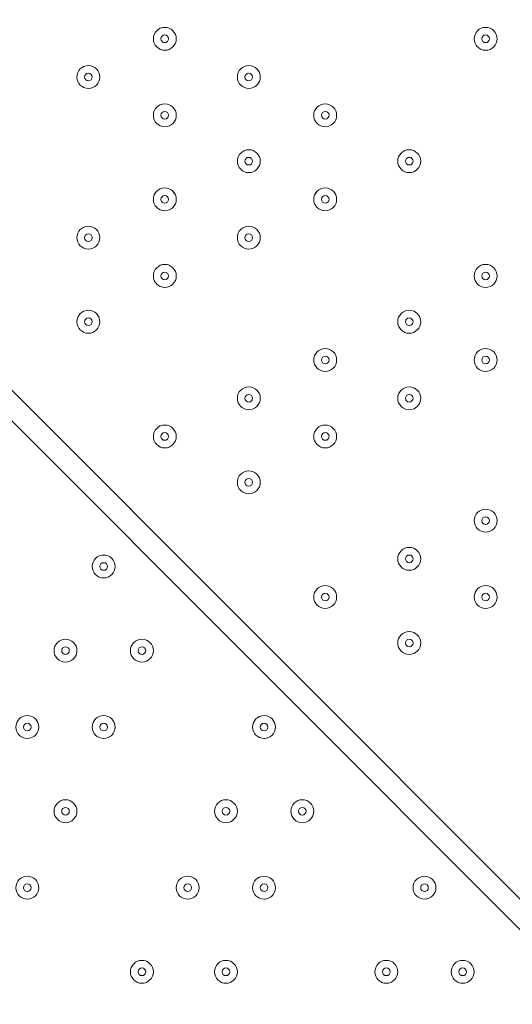
# Model space of a CAD drawing. Units: millimetres. Extents: x -30 to 126, y -107 to 3.
# Drawn here: x 35 to 38, y -44 to -39 of the extents above; entities that cross this region are included whole.
import ezdxf

# ---------------------------------------------------------------- set-up
doc = ezdxf.new("R2010")
doc.units = ezdxf.units.MM
doc.header["$MEASUREMENT"] = 0
doc.layers.add('Work Layer', color=7, linetype='Continuous', lineweight=0)

msp = doc.modelspace()

# ---------------------------------------------------------------- linework, layer by layer
at = {"layer": 'Work Layer', "color": 18, "lineweight": 5, "true_color": 0x000000}
for p, q in [((30.4441, -35.7483), (38.7344, -44.0386)), ((38.5933, -44.0386), (30.4441, -35.8894))]:
    msp.add_line(p, q, dxfattribs=at)
at = {"layer": 'Work Layer', "color": 240, "lineweight": 9, "true_color": 0xec1c24}
msp.add_open_spline([(45.6205, -53.7751), (45.6205, -53.7751), (29.8091, -53.7751), (29.8091, -53.7751), (29.8091, -53.7751), (29.8091, -34.5488), (29.8091, -34.5488), (29.8091, -34.5488), (57.5986, -34.5488), (57.5986, -34.5488), (57.5986, -30.7278), (56.3838, -27.1928), (54.3251, -24.3002), (54.3251, -24.3002), (54.3289, -24.2967), (54.3289, -24.2967), (54.3289, -24.2967), (51.8232, -20.4997), (51.8232, -20.4997), (51.8232, -20.4997), (51.8217, -20.4997), (51.8217, -20.4997), (49.2546, -16.6495), (44.9543, -14.0588), (40.0359, -13.8316), (38.3851, -13.4298), (36.6603, -13.2167), (34.8858, -13.2167), (33.1228, -13.2167), (31.4102, -13.43), (29.7692, -13.8268), (24.8122, -14.007), (20.4674, -16.5855), (17.8701, -20.444), (17.8701, -20.444), (17.8696, -20.444), (17.8696, -20.444), (17.8696, -20.444), (17.7618, -20.6129), (17.7618, -20.6129), (17.6667, -20.7584), (17.5715, -20.9038), (17.4813, -21.0528), (17.4813, -21.0528), (15.3874, -24.3356), (15.3874, -24.3356), (15.3874, -24.3356), (15.3906, -24.3384), (15.3906, -24.3384), (15.3901, -24.339), (15.3897, -24.3397), (15.3893, -24.3403), (13.5987, -21.4776), (10.8772, -19.25), (7.6489, -18.0837), (5.3693, -16.7116), (2.7021, -15.9206), (-0.1469, -15.9206), (-5.2381, -15.9206), (-9.7478, -18.4452), (-12.4994, -22.3055), (-15.6028, -24.9071), (-17.6554, -28.7096), (-17.929, -32.9872), (-18.1266, -33.9618), (-18.2311, -34.9696), (-18.2311, -36.0016), (-18.2311, -36.1566), (-18.2259, -36.3105), (-18.2211, -36.4644), (-18.8834, -37.6449), (-19.3899, -38.9237), (-19.7145, -40.274), (-21.5514, -42.3195), (-22.855, -44.8068), (-23.4886, -47.4916), (-23.4886, -47.4916), (-23.8545, -49.0867), (-23.8545, -49.7022), (-23.8545, -49.7022), (-23.8547, -49.7061), (-23.8547, -49.7061), (-26.7676, -52.8609), (-28.5492, -57.0758), (-28.5492, -61.7082), (-28.5492, -61.7082), (-28.5492, -62.2772), (-28.5492, -62.2772), (-28.5492, -73.1228), (-22.8808, -82.1473), (-20.3297, -85.6561), (-20.2911, -85.7178), (-20.252, -85.7791), (-20.2127, -85.8401), (-19.8379, -86.4206), (-19.4131, -88.0515), (-19.3227, -89.2235), (-19.3227, -89.2235), (-19.3227, -89.4057), (-19.3227, -89.4057), (-19.3227, -99.1812), (-11.3981, -107.1056), (-1.6227, -107.1056), (-1.6227, -107.1056), (1.3773, -107.1056), (1.3773, -107.1056), (11.1528, -107.1056), (19.0774, -99.1812), (19.0774, -89.4057), (19.0774, -89.4057), (19.077, -88.6912), (19.0765, -88.6368), (19.0592, -86.7416), (18.721, -77.81), (14.1921, -68.7751), (14.1921, -68.7751), (16.8684, -68.7751), (16.8684, -68.7751), (17.0117, -73.009), (18.9069, -76.7972), (21.8552, -79.4368), (21.8552, -79.4368), (21.8552, -85.2946), (21.8552, -85.2946), (21.8552, -90.8174), (26.3324, -95.2947), (31.8553, -95.2947), (31.8553, -95.2947), (37.8525, -95.2947), (37.8525, -95.2947), (43.3753, -95.2947), (47.8526, -90.8174), (47.8526, -85.2946), (47.8526, -85.2946), (47.8526, -79.4368), (47.8526, -79.4368), (50.9082, -76.7011), (52.8359, -72.7325), (52.8511, -68.3119), (59.3409, -66.6606), (64.1413, -60.7789), (64.1413, -53.7751), (64.1413, -53.7751), (45.6205, -53.7751), (45.6205, -53.7751)], degree=3, knots=[0, 0, 0, 0, 1, 1, 1, 2, 2, 2, 3, 3, 3, 4, 4, 4, 5, 5, 5, 6, 6, 6, 7, 7, 7, 8, 8, 8, 9, 9, 9, 10, 10, 10, 11, 11, 11, 12, 12, 12, 13, 13, 13, 14, 14, 14, 15, 15, 15, 16, 16, 16, 17, 17, 17, 18, 18, 18, 19, 19, 19, 20, 20, 20, 21, 21, 21, 22, 22, 22, 23, 23, 23, 24, 24, 24, 25, 25, 25, 26, 26, 26, 27, 27, 27, 28, 28, 28, 29, 29, 29, 30, 30, 30, 31, 31, 31, 32, 32, 32, 33, 33, 33, 34, 34, 34, 35, 35, 35, 36, 36, 36, 37, 37, 37, 38, 38, 38, 39, 39, 39, 40, 40, 40, 41, 41, 41, 42, 42, 42, 43, 43, 43, 44, 44, 44, 45, 45, 45, 46, 46, 46, 47, 47, 47, 48, 48, 48, 48], dxfattribs=at)
at = {"layer": 'Work Layer', "color": 252, "lineweight": 9, "true_color": 0x919090}
msp.add_open_spline([(15.6205, -68.7751), (15.6205, -68.7751), (30.6205, -68.7751), (30.6205, -68.7751), (38.9048, -68.7751), (45.6205, -62.0594), (45.6205, -53.7751), (45.6205, -53.7751), (29.8091, -53.7751), (29.8091, -53.7751), (29.8091, -53.7751), (29.8091, -34.5488), (29.8091, -34.5488), (29.8091, -34.5488), (12.1443, -34.5488), (12.1443, -34.5488), (12.1443, -32.5387), (12.4835, -30.6091), (13.1018, -28.8092), (13.1018, -28.8092), (4.0916, -28.8092), (4.0916, -28.8092)], degree=3, knots=[0, 0, 0, 0, 1, 1, 1, 2, 2, 2, 3, 3, 3, 4, 4, 4, 5, 5, 5, 6, 6, 6, 7, 7, 7, 7], dxfattribs=at)
at = {"layer": 'Work Layer', "color": 18, "lineweight": 5, "true_color": 0x000000}
for points in [[(36.1591, -39.082), (36.1591, -39.0528), (36.1354, -39.0291), (36.1062, -39.0291), (36.077, -39.0291), (36.0533, -39.0528), (36.0533, -39.082), (36.0533, -39.1112), (36.077, -39.1349), (36.1062, -39.1349), (36.1354, -39.1349), (36.1591, -39.1112), (36.1591, -39.082)], [(36.0533, -39.082), (36.0533, -39.1112), (36.0769, -39.1349), (36.1062, -39.1349), (36.1354, -39.1349), (36.1591, -39.1112), (36.1591, -39.082), (36.1591, -39.0528), (36.1354, -39.0291), (36.1062, -39.0291), (36.0769, -39.0291), (36.0533, -39.0528), (36.0533, -39.082)], [(37.6408, -39.082), (37.6408, -39.0528), (37.6171, -39.0291), (37.5879, -39.0291), (37.5587, -39.0291), (37.535, -39.0528), (37.5349, -39.082), (37.5349, -39.1112), (37.5587, -39.1349), (37.5879, -39.1349), (37.6171, -39.1349), (37.6408, -39.1112), (37.6408, -39.082)], [(37.5349, -39.082), (37.5349, -39.1112), (37.5586, -39.1349), (37.5879, -39.1349), (37.6171, -39.1349), (37.6408, -39.1112), (37.6408, -39.082), (37.6408, -39.0528), (37.6171, -39.0291), (37.5879, -39.0291), (37.5586, -39.0291), (37.5349, -39.0528), (37.5349, -39.082)], [(36.0885, -39.082), (36.0885, -39.0918), (36.0964, -39.0997), (36.1062, -39.0997), (36.1159, -39.0997), (36.1238, -39.0918), (36.1238, -39.082), (36.1238, -39.0723), (36.1159, -39.0644), (36.1062, -39.0644), (36.0964, -39.0644), (36.0885, -39.0723), (36.0885, -39.082)], [(37.5702, -39.082), (37.5702, -39.0918), (37.5781, -39.0997), (37.5879, -39.0997), (37.5976, -39.0997), (37.6055, -39.0918), (37.6055, -39.082), (37.6055, -39.0723), (37.5976, -39.0644), (37.5879, -39.0644), (37.5781, -39.0644), (37.5702, -39.0723), (37.5702, -39.082)], [(35.8063, -39.2584), (35.8063, -39.2292), (35.7826, -39.2055), (35.7534, -39.2055), (35.7242, -39.2055), (35.7005, -39.2292), (35.7005, -39.2584), (35.7005, -39.2876), (35.7242, -39.3113), (35.7534, -39.3113), (35.7826, -39.3113), (35.8063, -39.2876), (35.8063, -39.2584)], [(35.7005, -39.2584), (35.7005, -39.2876), (35.7242, -39.3113), (35.7534, -39.3113), (35.7826, -39.3113), (35.8063, -39.2876), (35.8063, -39.2584), (35.8063, -39.2292), (35.7826, -39.2055), (35.7534, -39.2055), (35.7242, -39.2055), (35.7005, -39.2292), (35.7005, -39.2584)], [(35.7358, -39.2584), (35.7358, -39.2682), (35.7437, -39.2761), (35.7534, -39.2761), (35.7632, -39.2761), (35.7711, -39.2682), (35.7711, -39.2584), (35.7711, -39.2487), (35.7632, -39.2408), (35.7534, -39.2408), (35.7437, -39.2408), (35.7358, -39.2487), (35.7358, -39.2584)], [(36.5472, -39.2584), (36.5472, -39.2292), (36.5235, -39.2055), (36.4943, -39.2055), (36.4651, -39.2055), (36.4414, -39.2292), (36.4413, -39.2584), (36.4413, -39.2876), (36.4651, -39.3113), (36.4943, -39.3113), (36.5235, -39.3113), (36.5472, -39.2876), (36.5472, -39.2584)], [(36.4413, -39.2584), (36.4413, -39.2876), (36.465, -39.3113), (36.4943, -39.3113), (36.5235, -39.3113), (36.5472, -39.2876), (36.5472, -39.2584), (36.5472, -39.2292), (36.5235, -39.2055), (36.4943, -39.2055), (36.465, -39.2055), (36.4413, -39.2292), (36.4413, -39.2584)], [(36.4766, -39.2584), (36.4766, -39.2682), (36.4845, -39.2761), (36.4942, -39.2761), (36.504, -39.2761), (36.5119, -39.2682), (36.5119, -39.2584), (36.5119, -39.2487), (36.504, -39.2408), (36.4942, -39.2408), (36.4845, -39.2408), (36.4766, -39.2487), (36.4766, -39.2584)], [(36.1591, -39.4348), (36.1591, -39.4056), (36.1354, -39.3819), (36.1062, -39.3819), (36.077, -39.3819), (36.0533, -39.4056), (36.0533, -39.4348), (36.0533, -39.464), (36.077, -39.4877), (36.1062, -39.4877), (36.1354, -39.4877), (36.1591, -39.464), (36.1591, -39.4348)], [(36.0533, -39.4348), (36.0533, -39.464), (36.0769, -39.4877), (36.1062, -39.4877), (36.1354, -39.4877), (36.1591, -39.464), (36.1591, -39.4348), (36.1591, -39.4055), (36.1354, -39.3819), (36.1062, -39.3819), (36.0769, -39.3819), (36.0533, -39.4055), (36.0533, -39.4348)], [(36.0885, -39.4348), (36.0885, -39.4445), (36.0964, -39.4524), (36.1062, -39.4524), (36.1159, -39.4524), (36.1238, -39.4445), (36.1238, -39.4348), (36.1238, -39.4251), (36.1159, -39.4172), (36.1062, -39.4172), (36.0964, -39.4172), (36.0885, -39.4251), (36.0885, -39.4348)], [(36.9, -39.4348), (36.9, -39.4056), (36.8763, -39.3819), (36.847, -39.3819), (36.8178, -39.3819), (36.7941, -39.4056), (36.7941, -39.4348), (36.7941, -39.464), (36.8178, -39.4877), (36.847, -39.4877), (36.8763, -39.4877), (36.9, -39.464), (36.9, -39.4348)], [(36.7941, -39.4348), (36.7941, -39.464), (36.8178, -39.4877), (36.847, -39.4877), (36.8763, -39.4877), (36.9, -39.464), (36.9, -39.4348), (36.9, -39.4055), (36.8763, -39.3819), (36.847, -39.3819), (36.8178, -39.3819), (36.7941, -39.4055), (36.7941, -39.4348)], [(36.8294, -39.4348), (36.8294, -39.4445), (36.8373, -39.4524), (36.847, -39.4524), (36.8568, -39.4524), (36.8647, -39.4445), (36.8647, -39.4348), (36.8647, -39.4251), (36.8568, -39.4172), (36.847, -39.4172), (36.8373, -39.4172), (36.8294, -39.4251), (36.8294, -39.4348)], [(36.5472, -39.6465), (36.5472, -39.6173), (36.5235, -39.5936), (36.4943, -39.5936), (36.4651, -39.5936), (36.4414, -39.6173), (36.4413, -39.6465), (36.4413, -39.6757), (36.4651, -39.6994), (36.4943, -39.6994), (36.5235, -39.6994), (36.5472, -39.6757), (36.5472, -39.6465)], [(36.4413, -39.6465), (36.4413, -39.6757), (36.465, -39.6994), (36.4943, -39.6994), (36.5235, -39.6994), (36.5472, -39.6757), (36.5472, -39.6465), (36.5472, -39.6173), (36.5235, -39.5936), (36.4943, -39.5936), (36.465, -39.5936), (36.4413, -39.6173), (36.4413, -39.6465)], [(37.288, -39.6465), (37.288, -39.6173), (37.2643, -39.5936), (37.2351, -39.5936), (37.2059, -39.5936), (37.1822, -39.6173), (37.1822, -39.6465), (37.1822, -39.6757), (37.2059, -39.6994), (37.2351, -39.6994), (37.2643, -39.6994), (37.288, -39.6757), (37.288, -39.6465)], [(37.1822, -39.6465), (37.1822, -39.6757), (37.2059, -39.6994), (37.2351, -39.6994), (37.2643, -39.6994), (37.288, -39.6757), (37.288, -39.6465), (37.288, -39.6173), (37.2643, -39.5936), (37.2351, -39.5936), (37.2059, -39.5936), (37.1822, -39.6173), (37.1822, -39.6465)], [(36.4766, -39.6465), (36.4766, -39.6562), (36.4845, -39.6641), (36.4942, -39.6641), (36.504, -39.6641), (36.5119, -39.6562), (36.5119, -39.6465), (36.5119, -39.6367), (36.504, -39.6288), (36.4942, -39.6288), (36.4845, -39.6288), (36.4766, -39.6367), (36.4766, -39.6465)], [(37.2174, -39.6465), (37.2174, -39.6562), (37.2253, -39.6641), (37.2351, -39.6641), (37.2448, -39.6641), (37.2527, -39.6562), (37.2527, -39.6465), (37.2527, -39.6367), (37.2448, -39.6288), (37.2351, -39.6288), (37.2253, -39.6288), (37.2174, -39.6367), (37.2174, -39.6465)], [(36.1591, -39.8229), (36.1591, -39.7937), (36.1354, -39.77), (36.1062, -39.77), (36.077, -39.77), (36.0533, -39.7937), (36.0533, -39.8229), (36.0533, -39.8521), (36.077, -39.8758), (36.1062, -39.8758), (36.1354, -39.8758), (36.1591, -39.8521), (36.1591, -39.8229)], [(36.0533, -39.8229), (36.0533, -39.8521), (36.0769, -39.8758), (36.1062, -39.8758), (36.1354, -39.8758), (36.1591, -39.8521), (36.1591, -39.8229), (36.1591, -39.7936), (36.1354, -39.77), (36.1062, -39.77), (36.0769, -39.77), (36.0533, -39.7936), (36.0533, -39.8229)], [(36.9, -39.8229), (36.9, -39.7937), (36.8763, -39.77), (36.847, -39.77), (36.8178, -39.77), (36.7941, -39.7937), (36.7941, -39.8229), (36.7941, -39.8521), (36.8178, -39.8758), (36.847, -39.8758), (36.8763, -39.8758), (36.9, -39.8521), (36.9, -39.8229)], [(36.7941, -39.8229), (36.7941, -39.8521), (36.8178, -39.8758), (36.847, -39.8758), (36.8763, -39.8758), (36.9, -39.8521), (36.9, -39.8229), (36.9, -39.7936), (36.8763, -39.77), (36.847, -39.77), (36.8178, -39.77), (36.7941, -39.7936), (36.7941, -39.8229)], [(36.0885, -39.8229), (36.0885, -39.8326), (36.0964, -39.8405), (36.1062, -39.8405), (36.1159, -39.8405), (36.1238, -39.8326), (36.1238, -39.8229), (36.1238, -39.8131), (36.1159, -39.8052), (36.1062, -39.8052), (36.0964, -39.8052), (36.0885, -39.8131), (36.0885, -39.8229)], [(36.8294, -39.8229), (36.8294, -39.8326), (36.8373, -39.8405), (36.847, -39.8405), (36.8568, -39.8405), (36.8647, -39.8326), (36.8647, -39.8229), (36.8647, -39.8131), (36.8568, -39.8052), (36.847, -39.8052), (36.8373, -39.8052), (36.8294, -39.8131), (36.8294, -39.8229)], [(35.8063, -39.9993), (35.8063, -39.97), (35.7826, -39.9464), (35.7534, -39.9463), (35.7242, -39.9463), (35.7005, -39.97), (35.7005, -39.9993), (35.7005, -40.0285), (35.7242, -40.0522), (35.7534, -40.0522), (35.7826, -40.0522), (35.8063, -40.0285), (35.8063, -39.9993)], [(35.7005, -39.9993), (35.7005, -40.0285), (35.7242, -40.0522), (35.7534, -40.0522), (35.7826, -40.0522), (35.8063, -40.0285), (35.8063, -39.9993), (35.8063, -39.97), (35.7826, -39.9463), (35.7534, -39.9463), (35.7242, -39.9463), (35.7005, -39.97), (35.7005, -39.9993)], [(36.5472, -39.9993), (36.5472, -39.97), (36.5235, -39.9464), (36.4943, -39.9463), (36.4651, -39.9463), (36.4414, -39.97), (36.4413, -39.9993), (36.4413, -40.0285), (36.4651, -40.0522), (36.4943, -40.0522), (36.5235, -40.0522), (36.5472, -40.0285), (36.5472, -39.9993)], [(36.4413, -39.9993), (36.4413, -40.0285), (36.465, -40.0522), (36.4943, -40.0522), (36.5235, -40.0522), (36.5472, -40.0285), (36.5472, -39.9993), (36.5472, -39.97), (36.5235, -39.9463), (36.4943, -39.9463), (36.465, -39.9463), (36.4413, -39.97), (36.4413, -39.9993)], [(35.7358, -39.9992), (35.7358, -40.009), (35.7437, -40.0169), (35.7534, -40.0169), (35.7632, -40.0169), (35.7711, -40.009), (35.7711, -39.9992), (35.7711, -39.9895), (35.7632, -39.9816), (35.7534, -39.9816), (35.7437, -39.9816), (35.7358, -39.9895), (35.7358, -39.9992)], [(36.4766, -39.9992), (36.4766, -40.009), (36.4845, -40.0169), (36.4942, -40.0169), (36.504, -40.0169), (36.5119, -40.009), (36.5119, -39.9992), (36.5119, -39.9895), (36.504, -39.9816), (36.4942, -39.9816), (36.4845, -39.9816), (36.4766, -39.9895), (36.4766, -39.9992)], [(36.1591, -40.1757), (36.1591, -40.1464), (36.1354, -40.1228), (36.1062, -40.1227), (36.077, -40.1227), (36.0533, -40.1464), (36.0533, -40.1757), (36.0533, -40.2049), (36.077, -40.2286), (36.1062, -40.2286), (36.1354, -40.2286), (36.1591, -40.2049), (36.1591, -40.1757)], [(36.0533, -40.1757), (36.0533, -40.2049), (36.0769, -40.2286), (36.1062, -40.2286), (36.1354, -40.2286), (36.1591, -40.2049), (36.1591, -40.1757), (36.1591, -40.1464), (36.1354, -40.1227), (36.1062, -40.1227), (36.0769, -40.1227), (36.0533, -40.1464), (36.0533, -40.1757)], [(37.6408, -40.1757), (37.6408, -40.1464), (37.6171, -40.1228), (37.5879, -40.1227), (37.5587, -40.1227), (37.535, -40.1464), (37.5349, -40.1757), (37.5349, -40.2049), (37.5587, -40.2286), (37.5879, -40.2286), (37.6171, -40.2286), (37.6408, -40.2049), (37.6408, -40.1757)], [(37.5349, -40.1757), (37.5349, -40.2049), (37.5586, -40.2286), (37.5879, -40.2286), (37.6171, -40.2286), (37.6408, -40.2049), (37.6408, -40.1757), (37.6408, -40.1464), (37.6171, -40.1227), (37.5879, -40.1227), (37.5586, -40.1227), (37.5349, -40.1464), (37.5349, -40.1757)], [(36.0885, -40.1756), (36.0885, -40.1854), (36.0964, -40.1933), (36.1062, -40.1933), (36.1159, -40.1933), (36.1238, -40.1854), (36.1238, -40.1756), (36.1238, -40.1659), (36.1159, -40.158), (36.1062, -40.158), (36.0964, -40.158), (36.0885, -40.1659), (36.0885, -40.1756)], [(37.5702, -40.1756), (37.5702, -40.1854), (37.5781, -40.1933), (37.5879, -40.1933), (37.5976, -40.1933), (37.6055, -40.1854), (37.6055, -40.1756), (37.6055, -40.1659), (37.5976, -40.158), (37.5879, -40.158), (37.5781, -40.158), (37.5702, -40.1659), (37.5702, -40.1756)], [(35.8063, -40.3873), (35.8063, -40.3581), (35.7826, -40.3344), (35.7534, -40.3344), (35.7242, -40.3344), (35.7005, -40.3581), (35.7005, -40.3873), (35.7005, -40.4165), (35.7242, -40.4402), (35.7534, -40.4402), (35.7826, -40.4402), (35.8063, -40.4165), (35.8063, -40.3873)], [(35.7005, -40.3873), (35.7005, -40.4165), (35.7242, -40.4402), (35.7534, -40.4402), (35.7826, -40.4402), (35.8063, -40.4165), (35.8063, -40.3873), (35.8063, -40.3581), (35.7826, -40.3344), (35.7534, -40.3344), (35.7242, -40.3344), (35.7005, -40.3581), (35.7005, -40.3873)], [(35.7358, -40.3873), (35.7358, -40.397), (35.7437, -40.4049), (35.7534, -40.4049), (35.7632, -40.4049), (35.7711, -40.397), (35.7711, -40.3873), (35.7711, -40.3776), (35.7632, -40.3697), (35.7534, -40.3697), (35.7437, -40.3697), (35.7358, -40.3776), (35.7358, -40.3873)], [(37.288, -40.3873), (37.288, -40.3581), (37.2643, -40.3344), (37.2351, -40.3344), (37.2059, -40.3344), (37.1822, -40.3581), (37.1822, -40.3873), (37.1822, -40.4165), (37.2059, -40.4402), (37.2351, -40.4402), (37.2643, -40.4402), (37.288, -40.4165), (37.288, -40.3873)], [(37.1822, -40.3873), (37.1822, -40.4165), (37.2059, -40.4402), (37.2351, -40.4402), (37.2643, -40.4402), (37.288, -40.4165), (37.288, -40.3873), (37.288, -40.3581), (37.2643, -40.3344), (37.2351, -40.3344), (37.2059, -40.3344), (37.1822, -40.3581), (37.1822, -40.3873)], [(37.2174, -40.3873), (37.2174, -40.397), (37.2253, -40.4049), (37.2351, -40.4049), (37.2448, -40.4049), (37.2527, -40.397), (37.2527, -40.3873), (37.2527, -40.3776), (37.2448, -40.3697), (37.2351, -40.3697), (37.2253, -40.3697), (37.2174, -40.3776), (37.2174, -40.3873)], [(36.9, -40.5637), (36.9, -40.5345), (36.8763, -40.5108), (36.847, -40.5108), (36.8178, -40.5108), (36.7941, -40.5345), (36.7941, -40.5637), (36.7941, -40.5929), (36.8178, -40.6166), (36.847, -40.6166), (36.8763, -40.6166), (36.9, -40.5929), (36.9, -40.5637)], [(36.7941, -40.5637), (36.7941, -40.5929), (36.8178, -40.6166), (36.847, -40.6166), (36.8763, -40.6166), (36.9, -40.5929), (36.9, -40.5637), (36.9, -40.5345), (36.8763, -40.5108), (36.847, -40.5108), (36.8178, -40.5108), (36.7941, -40.5345), (36.7941, -40.5637)], [(37.6408, -40.5637), (37.6408, -40.5345), (37.6171, -40.5108), (37.5879, -40.5108), (37.5587, -40.5108), (37.535, -40.5345), (37.5349, -40.5637), (37.5349, -40.5929), (37.5587, -40.6166), (37.5879, -40.6166), (37.6171, -40.6166), (37.6408, -40.5929), (37.6408, -40.5637)], [(37.5349, -40.5637), (37.5349, -40.5929), (37.5586, -40.6166), (37.5879, -40.6166), (37.6171, -40.6166), (37.6408, -40.5929), (37.6408, -40.5637), (37.6408, -40.5345), (37.6171, -40.5108), (37.5879, -40.5108), (37.5586, -40.5108), (37.5349, -40.5345), (37.5349, -40.5637)], [(36.8294, -40.5637), (36.8294, -40.5734), (36.8373, -40.5813), (36.847, -40.5813), (36.8568, -40.5813), (36.8647, -40.5734), (36.8647, -40.5637), (36.8647, -40.554), (36.8568, -40.546), (36.847, -40.546), (36.8373, -40.546), (36.8294, -40.554), (36.8294, -40.5637)], [(37.5702, -40.5637), (37.5702, -40.5734), (37.5781, -40.5813), (37.5879, -40.5813), (37.5976, -40.5813), (37.6055, -40.5734), (37.6055, -40.5637), (37.6055, -40.554), (37.5976, -40.546), (37.5879, -40.546), (37.5781, -40.546), (37.5702, -40.554), (37.5702, -40.5637)], [(36.5472, -40.7401), (36.5472, -40.7109), (36.5235, -40.6872), (36.4943, -40.6872), (36.4651, -40.6872), (36.4414, -40.7109), (36.4413, -40.7401), (36.4413, -40.7693), (36.4651, -40.793), (36.4943, -40.793), (36.5235, -40.793), (36.5472, -40.7693), (36.5472, -40.7401)], [(36.4413, -40.7401), (36.4413, -40.7693), (36.465, -40.793), (36.4943, -40.793), (36.5235, -40.793), (36.5472, -40.7693), (36.5472, -40.7401), (36.5472, -40.7109), (36.5235, -40.6872), (36.4943, -40.6872), (36.465, -40.6872), (36.4413, -40.7109), (36.4413, -40.7401)], [(37.288, -40.7401), (37.288, -40.7109), (37.2643, -40.6872), (37.2351, -40.6872), (37.2059, -40.6872), (37.1822, -40.7109), (37.1822, -40.7401), (37.1822, -40.7693), (37.2059, -40.793), (37.2351, -40.793), (37.2643, -40.793), (37.288, -40.7693), (37.288, -40.7401)], [(37.1822, -40.7401), (37.1822, -40.7693), (37.2059, -40.793), (37.2351, -40.793), (37.2643, -40.793), (37.288, -40.7693), (37.288, -40.7401), (37.288, -40.7109), (37.2643, -40.6872), (37.2351, -40.6872), (37.2059, -40.6872), (37.1822, -40.7109), (37.1822, -40.7401)], [(36.4766, -40.7401), (36.4766, -40.7498), (36.4845, -40.7577), (36.4942, -40.7577), (36.504, -40.7577), (36.5119, -40.7498), (36.5119, -40.7401), (36.5119, -40.7303), (36.504, -40.7224), (36.4942, -40.7224), (36.4845, -40.7224), (36.4766, -40.7303), (36.4766, -40.7401)], [(37.2174, -40.7401), (37.2174, -40.7498), (37.2253, -40.7577), (37.2351, -40.7577), (37.2448, -40.7577), (37.2527, -40.7498), (37.2527, -40.7401), (37.2527, -40.7303), (37.2448, -40.7224), (37.2351, -40.7224), (37.2253, -40.7224), (37.2174, -40.7303), (37.2174, -40.7401)], [(36.1591, -40.9165), (36.1591, -40.8873), (36.1354, -40.8636), (36.1062, -40.8636), (36.077, -40.8636), (36.0533, -40.8873), (36.0533, -40.9165), (36.0533, -40.9457), (36.077, -40.9694), (36.1062, -40.9694), (36.1354, -40.9694), (36.1591, -40.9457), (36.1591, -40.9165)], [(36.0533, -40.9165), (36.0533, -40.9457), (36.0769, -40.9694), (36.1062, -40.9694), (36.1354, -40.9694), (36.1591, -40.9457), (36.1591, -40.9165), (36.1591, -40.8872), (36.1354, -40.8636), (36.1062, -40.8636), (36.0769, -40.8636), (36.0533, -40.8872), (36.0533, -40.9165)], [(36.9, -40.9165), (36.9, -40.8873), (36.8763, -40.8636), (36.847, -40.8636), (36.8178, -40.8636), (36.7941, -40.8873), (36.7941, -40.9165), (36.7941, -40.9457), (36.8178, -40.9694), (36.847, -40.9694), (36.8763, -40.9694), (36.9, -40.9457), (36.9, -40.9165)], [(36.7941, -40.9165), (36.7941, -40.9457), (36.8178, -40.9694), (36.847, -40.9694), (36.8763, -40.9694), (36.9, -40.9457), (36.9, -40.9165), (36.9, -40.8872), (36.8763, -40.8636), (36.847, -40.8636), (36.8178, -40.8636), (36.7941, -40.8872), (36.7941, -40.9165)], [(36.0885, -40.9165), (36.0885, -40.9262), (36.0964, -40.9341), (36.1062, -40.9341), (36.1159, -40.9341), (36.1238, -40.9262), (36.1238, -40.9165), (36.1238, -40.9067), (36.1159, -40.8988), (36.1062, -40.8988), (36.0964, -40.8988), (36.0885, -40.9067), (36.0885, -40.9165)], [(36.8294, -40.9165), (36.8294, -40.9262), (36.8373, -40.9341), (36.847, -40.9341), (36.8568, -40.9341), (36.8647, -40.9262), (36.8647, -40.9165), (36.8647, -40.9067), (36.8568, -40.8988), (36.847, -40.8988), (36.8373, -40.8988), (36.8294, -40.9067), (36.8294, -40.9165)], [(36.5472, -41.1281), (36.5472, -41.0989), (36.5235, -41.0752), (36.4943, -41.0752), (36.4651, -41.0752), (36.4414, -41.0989), (36.4413, -41.1281), (36.4413, -41.1574), (36.4651, -41.181), (36.4943, -41.1811), (36.5235, -41.1811), (36.5472, -41.1574), (36.5472, -41.1281)], [(36.4413, -41.1281), (36.4413, -41.1574), (36.465, -41.181), (36.4943, -41.181), (36.5235, -41.181), (36.5472, -41.1574), (36.5472, -41.1281), (36.5472, -41.0989), (36.5235, -41.0752), (36.4943, -41.0752), (36.465, -41.0752), (36.4413, -41.0989), (36.4413, -41.1281)], [(36.4766, -41.1281), (36.4766, -41.1379), (36.4845, -41.1458), (36.4942, -41.1458), (36.504, -41.1458), (36.5119, -41.1379), (36.5119, -41.1281), (36.5119, -41.1184), (36.504, -41.1105), (36.4942, -41.1105), (36.4845, -41.1105), (36.4766, -41.1184), (36.4766, -41.1281)], [(37.6408, -41.3045), (37.6408, -41.2753), (37.6171, -41.2516), (37.5879, -41.2516), (37.5587, -41.2516), (37.535, -41.2753), (37.5349, -41.3045), (37.5349, -41.3337), (37.5587, -41.3574), (37.5879, -41.3575), (37.6171, -41.3575), (37.6408, -41.3337), (37.6408, -41.3045)], [(37.5349, -41.3045), (37.5349, -41.3337), (37.5586, -41.3574), (37.5879, -41.3574), (37.6171, -41.3574), (37.6408, -41.3337), (37.6408, -41.3045), (37.6408, -41.2753), (37.6171, -41.2516), (37.5879, -41.2516), (37.5586, -41.2516), (37.5349, -41.2753), (37.5349, -41.3045)], [(37.5702, -41.3045), (37.5702, -41.3143), (37.5781, -41.3222), (37.5879, -41.3222), (37.5976, -41.3222), (37.6055, -41.3143), (37.6055, -41.3045), (37.6055, -41.2948), (37.5976, -41.2869), (37.5879, -41.2869), (37.5781, -41.2869), (37.5702, -41.2948), (37.5702, -41.3045)], [(35.7711, -41.5162), (35.7711, -41.5454), (35.7947, -41.5691), (35.824, -41.5691), (35.8532, -41.5691), (35.8769, -41.5454), (35.8769, -41.5162), (35.8769, -41.4869), (35.8532, -41.4633), (35.824, -41.4633), (35.7947, -41.4633), (35.7711, -41.4869), (35.7711, -41.5162)], [(35.8769, -41.5162), (35.8769, -41.487), (35.8532, -41.4633), (35.824, -41.4633), (35.7948, -41.4633), (35.7711, -41.487), (35.7711, -41.5162), (35.7711, -41.5454), (35.7948, -41.5691), (35.824, -41.5691), (35.8532, -41.5691), (35.8769, -41.5454), (35.8769, -41.5162)], [(37.288, -41.4809), (37.288, -41.4517), (37.2643, -41.428), (37.2351, -41.428), (37.2059, -41.428), (37.1822, -41.4517), (37.1822, -41.4809), (37.1822, -41.5101), (37.2059, -41.5338), (37.2351, -41.5338), (37.2643, -41.5338), (37.288, -41.5101), (37.288, -41.4809)], [(37.1822, -41.4809), (37.1822, -41.5101), (37.2059, -41.5338), (37.2351, -41.5338), (37.2643, -41.5338), (37.288, -41.5101), (37.288, -41.4809), (37.288, -41.4517), (37.2643, -41.428), (37.2351, -41.428), (37.2059, -41.428), (37.1822, -41.4517), (37.1822, -41.4809)], [(37.2174, -41.4809), (37.2174, -41.4906), (37.2253, -41.4986), (37.2351, -41.4986), (37.2448, -41.4986), (37.2527, -41.4906), (37.2527, -41.4809), (37.2527, -41.4712), (37.2448, -41.4633), (37.2351, -41.4633), (37.2253, -41.4633), (37.2174, -41.4712), (37.2174, -41.4809)], [(35.8416, -41.5162), (35.8416, -41.5065), (35.8337, -41.4986), (35.824, -41.4986), (35.8143, -41.4986), (35.8063, -41.5065), (35.8063, -41.5162), (35.8063, -41.5259), (35.8143, -41.5338), (35.824, -41.5338), (35.8337, -41.5338), (35.8416, -41.5259), (35.8416, -41.5162)], [(36.9, -41.6573), (36.9, -41.6281), (36.8763, -41.6044), (36.847, -41.6044), (36.8178, -41.6044), (36.7941, -41.6281), (36.7941, -41.6573), (36.7941, -41.6865), (36.8178, -41.7102), (36.847, -41.7102), (36.8763, -41.7102), (36.9, -41.6865), (36.9, -41.6573)], [(36.7941, -41.6573), (36.7941, -41.6865), (36.8178, -41.7102), (36.847, -41.7102), (36.8763, -41.7102), (36.9, -41.6865), (36.9, -41.6573), (36.9, -41.6281), (36.8763, -41.6044), (36.847, -41.6044), (36.8178, -41.6044), (36.7941, -41.6281), (36.7941, -41.6573)], [(37.6408, -41.6573), (37.6408, -41.6281), (37.6171, -41.6044), (37.5879, -41.6044), (37.5587, -41.6044), (37.535, -41.6281), (37.5349, -41.6573), (37.5349, -41.6865), (37.5587, -41.7102), (37.5879, -41.7102), (37.6171, -41.7102), (37.6408, -41.6865), (37.6408, -41.6573)], [(37.5349, -41.6573), (37.5349, -41.6865), (37.5586, -41.7102), (37.5879, -41.7102), (37.6171, -41.7102), (37.6408, -41.6865), (37.6408, -41.6573), (37.6408, -41.6281), (37.6171, -41.6044), (37.5879, -41.6044), (37.5586, -41.6044), (37.5349, -41.6281), (37.5349, -41.6573)], [(36.8294, -41.6573), (36.8294, -41.667), (36.8373, -41.6749), (36.847, -41.6749), (36.8568, -41.6749), (36.8647, -41.667), (36.8647, -41.6573), (36.8647, -41.6476), (36.8568, -41.6397), (36.847, -41.6397), (36.8373, -41.6397), (36.8294, -41.6476), (36.8294, -41.6573)], [(37.5702, -41.6573), (37.5702, -41.667), (37.5781, -41.6749), (37.5879, -41.6749), (37.5976, -41.6749), (37.6055, -41.667), (37.6055, -41.6573), (37.6055, -41.6476), (37.5976, -41.6397), (37.5879, -41.6397), (37.5781, -41.6397), (37.5702, -41.6476), (37.5702, -41.6573)], [(37.288, -41.869), (37.288, -41.8397), (37.2643, -41.8161), (37.2351, -41.816), (37.2059, -41.816), (37.1822, -41.8397), (37.1822, -41.869), (37.1822, -41.8982), (37.2059, -41.9219), (37.2351, -41.9219), (37.2643, -41.9219), (37.288, -41.8982), (37.288, -41.869)], [(37.1822, -41.869), (37.1822, -41.8982), (37.2059, -41.9219), (37.2351, -41.9219), (37.2643, -41.9219), (37.288, -41.8982), (37.288, -41.869), (37.288, -41.8397), (37.2643, -41.816), (37.2351, -41.816), (37.2059, -41.816), (37.1822, -41.8397), (37.1822, -41.869)], [(35.5947, -41.9042), (35.5947, -41.9335), (35.6184, -41.9571), (35.6476, -41.9571), (35.6768, -41.9571), (35.7005, -41.9335), (35.7005, -41.9042), (35.7005, -41.875), (35.6768, -41.8513), (35.6476, -41.8513), (35.6184, -41.8513), (35.5947, -41.875), (35.5947, -41.9042)], [(35.7005, -41.9042), (35.7005, -41.875), (35.6768, -41.8513), (35.6476, -41.8513), (35.6184, -41.8513), (35.5947, -41.875), (35.5947, -41.9042), (35.5947, -41.9335), (35.6184, -41.9571), (35.6476, -41.9572), (35.6768, -41.9572), (35.7005, -41.9335), (35.7005, -41.9042)], [(35.9474, -41.9042), (35.9474, -41.9335), (35.9711, -41.9571), (36.0004, -41.9571), (36.0296, -41.9571), (36.0533, -41.9335), (36.0533, -41.9042), (36.0533, -41.875), (36.0296, -41.8513), (36.0004, -41.8513), (35.9711, -41.8513), (35.9474, -41.875), (35.9474, -41.9042)], [(36.0533, -41.9042), (36.0533, -41.875), (36.0296, -41.8513), (36.0004, -41.8513), (35.9712, -41.8513), (35.9475, -41.875), (35.9474, -41.9042), (35.9474, -41.9335), (35.9712, -41.9571), (36.0004, -41.9572), (36.0296, -41.9572), (36.0533, -41.9335), (36.0533, -41.9042)], [(37.2174, -41.869), (37.2174, -41.8787), (37.2253, -41.8866), (37.2351, -41.8866), (37.2448, -41.8866), (37.2527, -41.8787), (37.2527, -41.869), (37.2527, -41.8592), (37.2448, -41.8513), (37.2351, -41.8513), (37.2253, -41.8513), (37.2174, -41.8592), (37.2174, -41.869)], [(35.6652, -41.9043), (35.6652, -41.8945), (35.6573, -41.8866), (35.6476, -41.8866), (35.6379, -41.8866), (35.63, -41.8945), (35.63, -41.9043), (35.63, -41.914), (35.6379, -41.9219), (35.6476, -41.9219), (35.6573, -41.9219), (35.6652, -41.914), (35.6652, -41.9043)], [(36.018, -41.9043), (36.018, -41.8945), (36.0101, -41.8866), (36.0004, -41.8866), (35.9906, -41.8866), (35.9827, -41.8945), (35.9827, -41.9043), (35.9827, -41.914), (35.9906, -41.9219), (36.0004, -41.9219), (36.0101, -41.9219), (36.018, -41.914), (36.018, -41.9043)], [(35.4183, -42.257), (35.4183, -42.2862), (35.442, -42.3099), (35.4712, -42.3099), (35.5004, -42.3099), (35.5241, -42.2862), (35.5241, -42.257), (35.5241, -42.2278), (35.5004, -42.2041), (35.4712, -42.2041), (35.442, -42.2041), (35.4183, -42.2278), (35.4183, -42.257)], [(35.5241, -42.257), (35.5241, -42.2278), (35.5004, -42.2041), (35.4712, -42.2041), (35.442, -42.2041), (35.4183, -42.2278), (35.4183, -42.257), (35.4183, -42.2862), (35.442, -42.3099), (35.4712, -42.3099), (35.5004, -42.3099), (35.5241, -42.2862), (35.5241, -42.257)], [(35.4888, -42.257), (35.4888, -42.2473), (35.4809, -42.2394), (35.4712, -42.2394), (35.4615, -42.2394), (35.4536, -42.2473), (35.4536, -42.257), (35.4536, -42.2668), (35.4615, -42.2747), (35.4712, -42.2747), (35.4809, -42.2747), (35.4888, -42.2668), (35.4888, -42.257)], [(35.7711, -42.257), (35.7711, -42.2862), (35.7947, -42.3099), (35.824, -42.3099), (35.8532, -42.3099), (35.8769, -42.2862), (35.8769, -42.257), (35.8769, -42.2278), (35.8532, -42.2041), (35.824, -42.2041), (35.7947, -42.2041), (35.7711, -42.2278), (35.7711, -42.257)], [(35.8769, -42.257), (35.8769, -42.2278), (35.8532, -42.2041), (35.824, -42.2041), (35.7948, -42.2041), (35.7711, -42.2278), (35.7711, -42.257), (35.7711, -42.2862), (35.7948, -42.3099), (35.824, -42.3099), (35.8532, -42.3099), (35.8769, -42.2862), (35.8769, -42.257)], [(35.8416, -42.257), (35.8416, -42.2473), (35.8337, -42.2394), (35.824, -42.2394), (35.8143, -42.2394), (35.8063, -42.2473), (35.8063, -42.257), (35.8063, -42.2668), (35.8143, -42.2747), (35.824, -42.2747), (35.8337, -42.2747), (35.8416, -42.2668), (35.8416, -42.257)], [(36.5119, -42.257), (36.5119, -42.2862), (36.5356, -42.3099), (36.5648, -42.3099), (36.594, -42.3099), (36.6177, -42.2862), (36.6177, -42.257), (36.6177, -42.2278), (36.594, -42.2041), (36.5648, -42.2041), (36.5356, -42.2041), (36.5119, -42.2278), (36.5119, -42.257)], [(36.6177, -42.257), (36.6177, -42.2278), (36.594, -42.2041), (36.5648, -42.2041), (36.5356, -42.2041), (36.5119, -42.2278), (36.5119, -42.257), (36.5119, -42.2862), (36.5356, -42.3099), (36.5648, -42.3099), (36.594, -42.3099), (36.6177, -42.2862), (36.6177, -42.257)], [(36.5824, -42.257), (36.5824, -42.2473), (36.5745, -42.2394), (36.5648, -42.2394), (36.5551, -42.2394), (36.5472, -42.2473), (36.5472, -42.257), (36.5472, -42.2668), (36.5551, -42.2747), (36.5648, -42.2747), (36.5745, -42.2747), (36.5824, -42.2668), (36.5824, -42.257)], [(35.5947, -42.6451), (35.5947, -42.6743), (35.6184, -42.698), (35.6476, -42.698), (35.6768, -42.698), (35.7005, -42.6743), (35.7005, -42.6451), (35.7005, -42.6159), (35.6768, -42.5922), (35.6476, -42.5922), (35.6184, -42.5922), (35.5947, -42.6159), (35.5947, -42.6451)], [(35.7005, -42.6451), (35.7005, -42.6159), (35.6768, -42.5922), (35.6476, -42.5922), (35.6184, -42.5922), (35.5947, -42.6159), (35.5947, -42.6451), (35.5947, -42.6743), (35.6184, -42.698), (35.6476, -42.698), (35.6768, -42.698), (35.7005, -42.6743), (35.7005, -42.6451)], [(36.3355, -42.6451), (36.3355, -42.6743), (36.3592, -42.698), (36.3884, -42.698), (36.4176, -42.698), (36.4413, -42.6743), (36.4413, -42.6451), (36.4413, -42.6159), (36.4176, -42.5922), (36.3884, -42.5922), (36.3592, -42.5922), (36.3355, -42.6159), (36.3355, -42.6451)], [(36.4413, -42.6451), (36.4413, -42.6159), (36.4176, -42.5922), (36.3884, -42.5922), (36.3592, -42.5922), (36.3355, -42.6159), (36.3355, -42.6451), (36.3355, -42.6743), (36.3592, -42.698), (36.3884, -42.698), (36.4176, -42.698), (36.4413, -42.6743), (36.4413, -42.6451)], [(36.6883, -42.6451), (36.6883, -42.6743), (36.712, -42.698), (36.7412, -42.698), (36.7704, -42.698), (36.7941, -42.6743), (36.7941, -42.6451), (36.7941, -42.6159), (36.7704, -42.5922), (36.7412, -42.5922), (36.712, -42.5922), (36.6883, -42.6159), (36.6883, -42.6451)], [(36.7941, -42.6451), (36.7941, -42.6159), (36.7704, -42.5922), (36.7412, -42.5922), (36.712, -42.5922), (36.6883, -42.6159), (36.6883, -42.6451), (36.6883, -42.6743), (36.712, -42.698), (36.7412, -42.698), (36.7704, -42.698), (36.7941, -42.6743), (36.7941, -42.6451)], [(35.6652, -42.6451), (35.6652, -42.6353), (35.6573, -42.6274), (35.6476, -42.6274), (35.6379, -42.6274), (35.63, -42.6353), (35.63, -42.6451), (35.63, -42.6548), (35.6379, -42.6627), (35.6476, -42.6627), (35.6573, -42.6627), (35.6652, -42.6548), (35.6652, -42.6451)], [(36.4061, -42.6451), (36.4061, -42.6353), (36.3982, -42.6274), (36.3884, -42.6274), (36.3787, -42.6274), (36.3708, -42.6353), (36.3708, -42.6451), (36.3708, -42.6548), (36.3787, -42.6627), (36.3884, -42.6627), (36.3982, -42.6627), (36.4061, -42.6548), (36.4061, -42.6451)], [(36.7588, -42.6451), (36.7588, -42.6353), (36.7509, -42.6274), (36.7412, -42.6274), (36.7315, -42.6274), (36.7236, -42.6353), (36.7236, -42.6451), (36.7236, -42.6548), (36.7315, -42.6627), (36.7412, -42.6627), (36.7509, -42.6627), (36.7588, -42.6548), (36.7588, -42.6451)], [(35.4183, -42.9979), (35.4183, -43.0271), (35.442, -43.0508), (35.4712, -43.0508), (35.5004, -43.0508), (35.5241, -43.0271), (35.5241, -42.9979), (35.5241, -42.9686), (35.5004, -42.945), (35.4712, -42.945), (35.442, -42.945), (35.4183, -42.9686), (35.4183, -42.9979)], [(35.5241, -42.9979), (35.5241, -42.9687), (35.5004, -42.945), (35.4712, -42.945), (35.442, -42.945), (35.4183, -42.9687), (35.4183, -42.9979), (35.4183, -43.0271), (35.442, -43.0508), (35.4712, -43.0508), (35.5004, -43.0508), (35.5241, -43.0271), (35.5241, -42.9979)], [(36.1591, -42.9979), (36.1591, -43.0271), (36.1828, -43.0508), (36.212, -43.0508), (36.2412, -43.0508), (36.2649, -43.0271), (36.2649, -42.9979), (36.2649, -42.9686), (36.2412, -42.945), (36.212, -42.945), (36.1828, -42.945), (36.1591, -42.9686), (36.1591, -42.9979)], [(36.265, -42.9979), (36.265, -42.9687), (36.2412, -42.945), (36.212, -42.945), (36.1828, -42.945), (36.1591, -42.9687), (36.1591, -42.9979), (36.1591, -43.0271), (36.1828, -43.0508), (36.212, -43.0508), (36.2412, -43.0508), (36.2649, -43.0271), (36.265, -42.9979)], [(36.5119, -42.9979), (36.5119, -43.0271), (36.5356, -43.0508), (36.5648, -43.0508), (36.594, -43.0508), (36.6177, -43.0271), (36.6177, -42.9979), (36.6177, -42.9686), (36.594, -42.945), (36.5648, -42.945), (36.5356, -42.945), (36.5119, -42.9686), (36.5119, -42.9979)], [(36.6177, -42.9979), (36.6177, -42.9687), (36.594, -42.945), (36.5648, -42.945), (36.5356, -42.945), (36.5119, -42.9687), (36.5119, -42.9979), (36.5119, -43.0271), (36.5356, -43.0508), (36.5648, -43.0508), (36.594, -43.0508), (36.6177, -43.0271), (36.6177, -42.9979)], [(37.2527, -42.9979), (37.2527, -43.0271), (37.2764, -43.0508), (37.3056, -43.0508), (37.3349, -43.0508), (37.3585, -43.0271), (37.3585, -42.9979), (37.3585, -42.9686), (37.3349, -42.945), (37.3056, -42.945), (37.2764, -42.945), (37.2527, -42.9686), (37.2527, -42.9979)], [(37.3586, -42.9979), (37.3586, -42.9687), (37.3349, -42.945), (37.3056, -42.945), (37.2764, -42.945), (37.2527, -42.9687), (37.2527, -42.9979), (37.2527, -43.0271), (37.2764, -43.0508), (37.3056, -43.0508), (37.3349, -43.0508), (37.3585, -43.0271), (37.3586, -42.9979)], [(35.4888, -42.9979), (35.4888, -42.9881), (35.4809, -42.9802), (35.4712, -42.9802), (35.4615, -42.9802), (35.4536, -42.9881), (35.4536, -42.9979), (35.4536, -43.0076), (35.4615, -43.0155), (35.4712, -43.0155), (35.4809, -43.0155), (35.4888, -43.0076), (35.4888, -42.9979)], [(36.2297, -42.9979), (36.2297, -42.9881), (36.2218, -42.9802), (36.212, -42.9802), (36.2023, -42.9802), (36.1944, -42.9881), (36.1944, -42.9979), (36.1944, -43.0076), (36.2023, -43.0155), (36.212, -43.0155), (36.2218, -43.0155), (36.2297, -43.0076), (36.2297, -42.9979)], [(36.5824, -42.9979), (36.5824, -42.9881), (36.5745, -42.9802), (36.5648, -42.9802), (36.5551, -42.9802), (36.5472, -42.9881), (36.5472, -42.9979), (36.5472, -43.0076), (36.5551, -43.0155), (36.5648, -43.0155), (36.5745, -43.0155), (36.5824, -43.0076), (36.5824, -42.9979)], [(37.3233, -42.9979), (37.3233, -42.9881), (37.3154, -42.9802), (37.3056, -42.9802), (37.2959, -42.9802), (37.288, -42.9881), (37.288, -42.9979), (37.288, -43.0076), (37.2959, -43.0155), (37.3056, -43.0155), (37.3154, -43.0155), (37.3233, -43.0076), (37.3233, -42.9979)], [(35.9474, -43.3859), (35.9474, -43.4151), (35.9711, -43.4388), (36.0004, -43.4388), (36.0296, -43.4388), (36.0533, -43.4151), (36.0533, -43.3859), (36.0533, -43.3567), (36.0296, -43.333), (36.0004, -43.333), (35.9711, -43.333), (35.9474, -43.3567), (35.9474, -43.3859)], [(36.0533, -43.3859), (36.0533, -43.3567), (36.0296, -43.333), (36.0004, -43.333), (35.9712, -43.333), (35.9475, -43.3567), (35.9474, -43.3859), (35.9474, -43.4151), (35.9712, -43.4388), (36.0004, -43.4389), (36.0296, -43.4389), (36.0533, -43.4151), (36.0533, -43.3859)], [(36.018, -43.3859), (36.018, -43.3762), (36.0101, -43.3683), (36.0004, -43.3683), (35.9906, -43.3683), (35.9827, -43.3762), (35.9827, -43.3859), (35.9827, -43.3957), (35.9906, -43.4036), (36.0004, -43.4036), (36.0101, -43.4036), (36.018, -43.3957), (36.018, -43.3859)], [(36.3355, -43.3859), (36.3355, -43.4151), (36.3592, -43.4388), (36.3884, -43.4388), (36.4176, -43.4388), (36.4413, -43.4151), (36.4413, -43.3859), (36.4413, -43.3567), (36.4176, -43.333), (36.3884, -43.333), (36.3592, -43.333), (36.3355, -43.3567), (36.3355, -43.3859)], [(36.4413, -43.3859), (36.4413, -43.3567), (36.4176, -43.333), (36.3884, -43.333), (36.3592, -43.333), (36.3355, -43.3567), (36.3355, -43.3859), (36.3355, -43.4151), (36.3592, -43.4388), (36.3884, -43.4389), (36.4176, -43.4389), (36.4413, -43.4151), (36.4413, -43.3859)], [(36.4061, -43.3859), (36.4061, -43.3762), (36.3982, -43.3683), (36.3884, -43.3683), (36.3787, -43.3683), (36.3708, -43.3762), (36.3708, -43.3859), (36.3708, -43.3957), (36.3787, -43.4036), (36.3884, -43.4036), (36.3982, -43.4036), (36.4061, -43.3957), (36.4061, -43.3859)], [(37.0763, -43.3859), (37.0763, -43.4151), (37.1, -43.4388), (37.1292, -43.4388), (37.1585, -43.4388), (37.1821, -43.4151), (37.1821, -43.3859), (37.1821, -43.3567), (37.1585, -43.333), (37.1292, -43.333), (37.1, -43.333), (37.0763, -43.3567), (37.0763, -43.3859)], [(37.1822, -43.3859), (37.1822, -43.3567), (37.1585, -43.333), (37.1292, -43.333), (37.1, -43.333), (37.0763, -43.3567), (37.0763, -43.3859), (37.0763, -43.4151), (37.1, -43.4388), (37.1292, -43.4389), (37.1585, -43.4389), (37.1821, -43.4151), (37.1822, -43.3859)], [(37.1469, -43.3859), (37.1469, -43.3762), (37.139, -43.3683), (37.1292, -43.3683), (37.1195, -43.3683), (37.1116, -43.3762), (37.1116, -43.3859), (37.1116, -43.3957), (37.1195, -43.4036), (37.1292, -43.4036), (37.139, -43.4036), (37.1469, -43.3957), (37.1469, -43.3859)], [(37.4291, -43.3859), (37.4291, -43.4151), (37.4528, -43.4388), (37.482, -43.4388), (37.5112, -43.4388), (37.5349, -43.4151), (37.5349, -43.3859), (37.5349, -43.3567), (37.5112, -43.333), (37.482, -43.333), (37.4528, -43.333), (37.4291, -43.3567), (37.4291, -43.3859)], [(37.5349, -43.3859), (37.5349, -43.3567), (37.5112, -43.333), (37.482, -43.333), (37.4528, -43.333), (37.4291, -43.3567), (37.4291, -43.3859), (37.4291, -43.4151), (37.4528, -43.4388), (37.482, -43.4389), (37.5112, -43.4389), (37.5349, -43.4151), (37.5349, -43.3859)], [(37.4997, -43.3859), (37.4997, -43.3762), (37.4918, -43.3683), (37.482, -43.3683), (37.4723, -43.3683), (37.4644, -43.3762), (37.4644, -43.3859), (37.4644, -43.3957), (37.4723, -43.4036), (37.482, -43.4036), (37.4918, -43.4036), (37.4997, -43.3957), (37.4997, -43.3859)]]:
    msp.add_open_spline(points, degree=3, knots=[0, 0, 0, 0, 1, 1, 1, 2, 2, 2, 3, 3, 3, 4, 4, 4, 4], dxfattribs=at)

doc.saveas('drawing.dxf')
